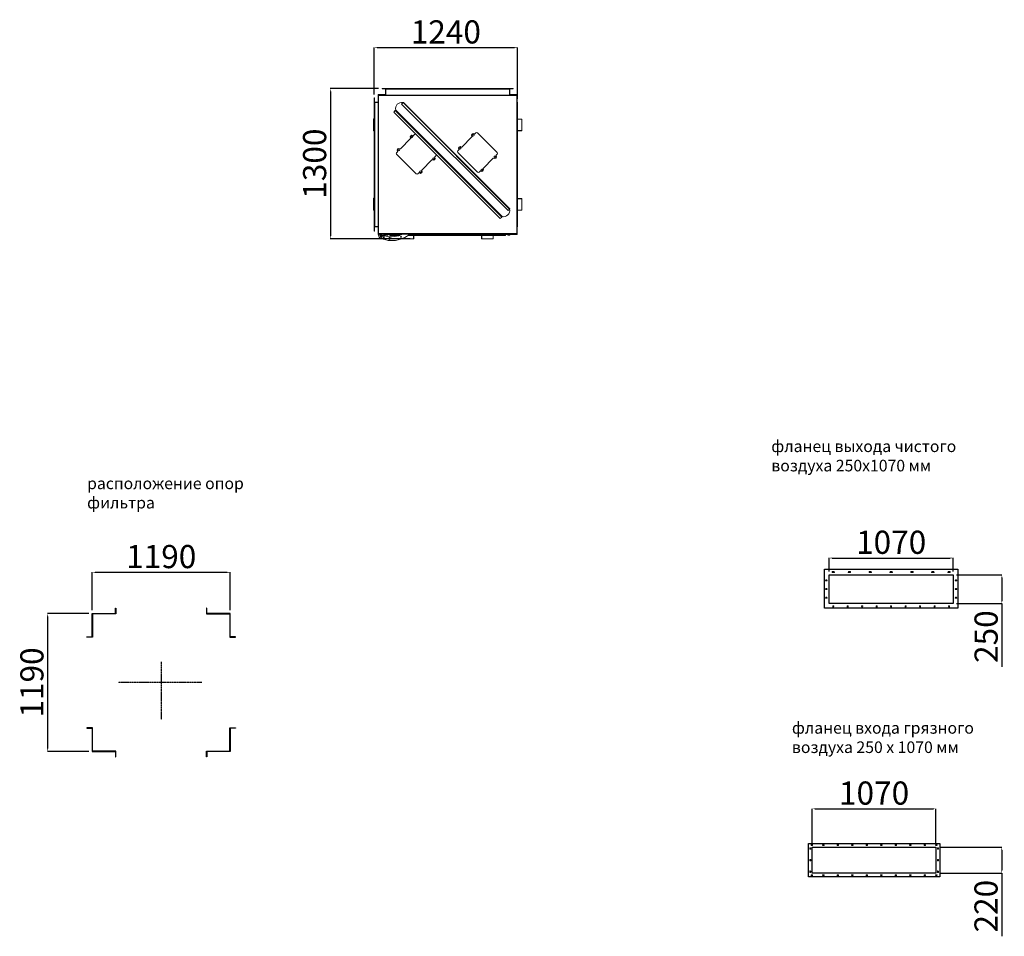
# Model space of a CAD drawing. Units: millimetres. Extents: x -148541 to -129748, y 85673 to 108644.
# Drawn here: x -143140 to -134639, y 85673 to 93582 of the extents above; entities that cross this region are included whole.
import ezdxf

# ---------------------------------------------------------------- set-up
doc = ezdxf.new("R2010")
doc.units = ezdxf.units.MM
doc.header["$PDSIZE"] = -1
doc.linetypes.add('CENTER', pattern=[10.16, 6.35, -1.27, 1.27, -1.27])
doc.layers.add('текст', color=5, linetype='Continuous')
doc.dimstyles.new('ск', dxfattribs={"dimtxt": 200, "dimasz": 25, "dimexe": 1.25, "dimexo": 30, "dimgap": 10, "dimtad": 1, "dimdec": 0, "dimrnd": 10, "dimtxsty": 'Standard', "dimcen": 25, "dimadec": 0, "dimazin": 0, "dimtfac": 1, "dimtdec": 0, "dimtmove": 0, "dimatfit": 3, "dimfxl": 1, "dimarcsym": 0})

# ---------------------------------------------------------------- blocks, each defined once
blk = doc.blocks.new('*D29')
at = {"layer": 'Defpoints', "color": 0, "transparency": 16777216}
for p in [(-138841.7, 93340.9), (-140079.7, 92907.4), (-138841.7, 92870.4)]:
    blk.add_point(p, dxfattribs=at)
at = {"layer": 'текст', "color": 0, "lineweight": -2, "transparency": 16777216}
for p, q in [((-140079.7, 92937.4), (-140079.7, 93342.2)), ((-140054.7, 93340.9), (-138866.7, 93340.9)), ((-138841.7, 92900.4), (-138841.7, 93342.2))]:
    blk.add_line(p, q, dxfattribs=at)
at = {"layer": 'текст', "color": 0, "transparency": 16777216}
for points in [[(-140054.7, 93345.1), (-140054.7, 93336.8), (-140079.7, 93340.9)], [(-138866.7, 93345.1), (-138866.7, 93336.8), (-138841.7, 93340.9)]]:
    blk.add_solid(points, dxfattribs=at)
at = {"layer": 'текст', "color": 0, "transparency": 16777216, "insert": (-139460.7, 93450.9), "char_height": 200, "attachment_point": 5}
blk.add_mtext('1240', dxfattribs=at)
blk = doc.blocks.new('*D30')
at = {"layer": 'Defpoints', "color": 0, "transparency": 16777216}
for p in [(-140011.2, 92988.3), (-140457.6, 91692), (-139739.5, 91692)]:
    blk.add_point(p, dxfattribs=at)
at = {"layer": 'текст', "color": 0, "lineweight": -2, "transparency": 16777216}
for p, q in [((-140041.2, 92988.3), (-140458.8, 92988.3)), ((-140457.6, 92963.3), (-140457.6, 91717)), ((-139769.5, 91692), (-140458.8, 91692))]:
    blk.add_line(p, q, dxfattribs=at)
at = {"layer": 'текст', "color": 0, "transparency": 16777216}
for points in [[(-140461.7, 92963.3), (-140453.4, 92963.3), (-140457.6, 92988.3)], [(-140461.7, 91717), (-140453.4, 91717), (-140457.6, 91692)]]:
    blk.add_solid(points, dxfattribs=at)
at = {"layer": 'текст', "color": 0, "transparency": 16777216, "insert": (-140567.6, 92340.1), "char_height": 200, "attachment_point": 5, "rotation": 90}
blk.add_mtext('1300', dxfattribs=at)
blk = doc.blocks.new('*D31')
at = {"layer": 'Defpoints', "color": 0, "transparency": 16777216}
for p in [(-135081.3, 88936.9), (-136151.3, 88791.1), (-135081.3, 88791.1)]:
    blk.add_point(p, dxfattribs=at)
at = {"layer": 'текст', "color": 0, "lineweight": -2, "transparency": 16777216}
for p, q in [((-136151.3, 88821.1), (-136151.3, 88938.2)), ((-136126.3, 88936.9), (-135106.3, 88936.9)), ((-135081.3, 88821.1), (-135081.3, 88938.2))]:
    blk.add_line(p, q, dxfattribs=at)
at = {"layer": 'текст', "color": 0, "transparency": 16777216}
for points in [[(-136126.3, 88941.1), (-136126.3, 88932.7), (-136151.3, 88936.9)], [(-135106.3, 88941.1), (-135106.3, 88932.7), (-135081.3, 88936.9)]]:
    blk.add_solid(points, dxfattribs=at)
at = {"layer": 'текст', "color": 0, "transparency": 16777216, "insert": (-135616.3, 89046.9), "char_height": 200, "attachment_point": 5}
blk.add_mtext('1070', dxfattribs=at)
blk = doc.blocks.new('*D32')
at = {"layer": 'Defpoints', "color": 0, "transparency": 16777216}
for p in [(-135081.3, 88791.1), (-135081.3, 88543.6), (-134660.5, 88543.6)]:
    blk.add_point(p, dxfattribs=at)
at = {"layer": 'текст', "color": 0, "lineweight": -2, "transparency": 16777216}
for p, q in [((-135051.3, 88791.1), (-134659.2, 88791.1)), ((-134660.5, 88766.1), (-134660.5, 88568.6)), ((-135051.3, 88543.6), (-134659.2, 88543.6)), ((-134660.5, 88543.6), (-134660.5, 87998.6))]:
    blk.add_line(p, q, dxfattribs=at)
at = {"layer": 'текст', "color": 0, "transparency": 16777216}
for points in [[(-134664.7, 88766.1), (-134656.3, 88766.1), (-134660.5, 88791.1)], [(-134664.7, 88568.6), (-134656.3, 88568.6), (-134660.5, 88543.6)]]:
    blk.add_solid(points, dxfattribs=at)
at = {"layer": 'текст', "color": 0, "transparency": 16777216, "insert": (-134770.5, 88258.6), "char_height": 200, "attachment_point": 5, "rotation": 90}
blk.add_mtext('250', dxfattribs=at)
blk = doc.blocks.new('*D33')
at = {"layer": 'Defpoints', "color": 0, "transparency": 16777216}
for p in [(-135229.5, 86772.6), (-136297.5, 86441.6), (-135229.5, 86441.6)]:
    blk.add_point(p, dxfattribs=at)
at = {"layer": 'текст', "color": 0, "lineweight": -2, "transparency": 16777216}
for p, q in [((-136297.5, 86471.6), (-136297.5, 86773.8)), ((-136272.5, 86772.6), (-135254.5, 86772.6)), ((-135229.5, 86471.6), (-135229.5, 86773.8))]:
    blk.add_line(p, q, dxfattribs=at)
at = {"layer": 'текст', "color": 0, "transparency": 16777216}
for points in [[(-136272.5, 86776.7), (-136272.5, 86768.4), (-136297.5, 86772.6)], [(-135254.5, 86776.7), (-135254.5, 86768.4), (-135229.5, 86772.6)]]:
    blk.add_solid(points, dxfattribs=at)
at = {"layer": 'текст', "color": 0, "transparency": 16777216, "insert": (-135763.5, 86882.6), "char_height": 200, "attachment_point": 5}
blk.add_mtext('1070', dxfattribs=at)
blk = doc.blocks.new('*D34')
at = {"layer": 'Defpoints', "color": 0, "transparency": 16777216}
for p in [(-135229.5, 86441.6), (-135229.5, 86217.6), (-134661.3, 86217.6)]:
    blk.add_point(p, dxfattribs=at)
at = {"layer": 'текст', "color": 0, "lineweight": -2, "transparency": 16777216}
for p, q in [((-135199.5, 86441.6), (-134660.1, 86441.6)), ((-134661.3, 86416.6), (-134661.3, 86242.6)), ((-135199.5, 86217.6), (-134660.1, 86217.6)), ((-134661.3, 86217.6), (-134661.3, 85672.6))]:
    blk.add_line(p, q, dxfattribs=at)
at = {"layer": 'текст', "color": 0, "transparency": 16777216}
for points in [[(-134665.5, 86416.6), (-134657.2, 86416.6), (-134661.3, 86441.6)], [(-134665.5, 86242.6), (-134657.2, 86242.6), (-134661.3, 86217.6)]]:
    blk.add_solid(points, dxfattribs=at)
at = {"layer": 'текст', "color": 0, "transparency": 16777216, "insert": (-134771.3, 85932.6), "char_height": 200, "attachment_point": 5, "rotation": 90}
blk.add_mtext('220', dxfattribs=at)
blk = doc.blocks.new('*D35')
at = {"layer": 'Defpoints', "color": 0, "transparency": 16777216}
for p in [(-141322.8, 88813.5), (-142512.8, 88457.7), (-141322.8, 88457.7)]:
    blk.add_point(p, dxfattribs=at)
at = {"layer": 'текст', "color": 0, "lineweight": -2, "transparency": 16777216}
for p, q in [((-142512.8, 88487.7), (-142512.8, 88814.7)), ((-142487.8, 88813.5), (-141347.8, 88813.5)), ((-141322.8, 88487.7), (-141322.8, 88814.7))]:
    blk.add_line(p, q, dxfattribs=at)
at = {"layer": 'текст', "color": 0, "transparency": 16777216}
for points in [[(-142487.8, 88817.6), (-142487.8, 88809.3), (-142512.8, 88813.5)], [(-141347.8, 88817.6), (-141347.8, 88809.3), (-141322.8, 88813.5)]]:
    blk.add_solid(points, dxfattribs=at)
at = {"layer": 'текст', "color": 0, "transparency": 16777216, "insert": (-141917.8, 88923.5), "char_height": 200, "attachment_point": 5}
blk.add_mtext('1190', dxfattribs=at)
blk = doc.blocks.new('*D36')
at = {"layer": 'Defpoints', "color": 0, "transparency": 16777216}
for p in [(-142512.8, 88457.7), (-142898.5, 87267.7), (-142512.8, 87267.7)]:
    blk.add_point(p, dxfattribs=at)
at = {"layer": 'текст', "color": 0, "lineweight": -2, "transparency": 16777216}
for p, q in [((-142542.8, 88457.7), (-142899.8, 88457.7)), ((-142898.5, 88432.7), (-142898.5, 87292.7)), ((-142542.8, 87267.7), (-142899.8, 87267.7))]:
    blk.add_line(p, q, dxfattribs=at)
at = {"layer": 'текст', "color": 0, "transparency": 16777216}
for points in [[(-142902.7, 88432.7), (-142894.4, 88432.7), (-142898.5, 88457.7)], [(-142902.7, 87292.7), (-142894.4, 87292.7), (-142898.5, 87267.7)]]:
    blk.add_solid(points, dxfattribs=at)
at = {"layer": 'текст', "color": 0, "transparency": 16777216, "insert": (-143008.5, 87862.7), "char_height": 200, "attachment_point": 5, "rotation": 90}
blk.add_mtext('1190', dxfattribs=at)

msp = doc.modelspace()

# ---------------------------------------------------------------- linework, layer by layer
at = {"color": 7, "linetype": 'Continuous', "lineweight": 15}
for p, q in [((-140044.7, 92935.4), (-139981.7, 92935.4)), ((-140044.7, 92931.4), (-140044.7, 92935.4)), ((-140044.7, 92928.4), (-140044.7, 92931.4)), ((-140044.7, 92928.4), (-140044.7, 91736.4)), ((-140044.7, 92928.4), (-140040.7, 92928.4)), ((-140042.7, 92930.4), (-140042.7, 92932.4)), ((-140042.7, 92932.4), (-140040.7, 92932.4)), ((-140042.7, 92930.4), (-140040.7, 92930.4)), ((-140040.7, 92932.4), (-140040.7, 92928.4)), ((-140040.7, 92932.4), (-138848.7, 92932.4)), ((-140040.7, 92928.4), (-138848.7, 92928.4)), ((-140040.7, 92928.4), (-140040.7, 91736.4)), ((-140011.2, 92988.3), (-138878.2, 92988.3)), ((-140011.2, 92985.3), (-140011.2, 92988.3)), ((-140011.2, 92985.3), (-138878.2, 92985.3)), ((-139981.7, 92932.4), (-139981.7, 92985.3)), ((-139979.2, 92982.3), (-139979.2, 92985.3)), ((-139979.2, 92982.3), (-138910.2, 92982.3)), ((-139979.2, 92932.4), (-139979.2, 92982.3)), ((-138910.7, 92932.4), (-138910.7, 92982.3)), ((-138910.2, 92985.3), (-138910.2, 92982.3)), ((-138910.2, 92982.3), (-138910.2, 92932.4)), ((-138907.7, 92932.4), (-138907.7, 92985.3)), ((-138907.7, 92935.4), (-138844.7, 92935.4)), ((-138878.2, 92985.3), (-138878.2, 92988.3)), ((-138848.7, 92928.4), (-138848.7, 92932.4)), ((-138848.7, 92932.4), (-138846.7, 92932.4)), ((-138848.7, 92930.4), (-138846.7, 92930.4)), ((-138848.7, 92928.4), (-138844.7, 92928.4)), ((-138848.7, 91736.4), (-138848.7, 92928.4)), ((-138846.7, 92932.4), (-138846.7, 92930.4)), ((-138844.7, 92935.4), (-138844.7, 92931.4)), ((-138844.7, 92928.4), (-138844.7, 92931.4)), ((-138844.7, 91736.4), (-138844.7, 92928.4)), ((-140079.7, 92907.4), (-140079.7, 92867.4)), ((-140076.7, 92907.4), (-140079.7, 92907.4)), ((-140079.7, 91797.4), (-140079.7, 92867.4)), ((-140079.7, 92867.4), (-140076.7, 92867.4)), ((-140076.7, 92867.4), (-140076.7, 92907.4)), ((-140076.7, 91797.4), (-140076.7, 92867.4)), ((-140076.7, 92867.4), (-140073.7, 92867.4)), ((-140073.7, 92870.4), (-140073.7, 92867.4)), ((-140073.7, 92870.4), (-140044.7, 92870.4)), ((-140073.7, 92867.4), (-140044.7, 92867.4)), ((-140073.7, 91797.4), (-140073.7, 92867.4)), ((-139830, 92866.3), (-139842.8, 92853.6)), ((-138923.5, 91934.3), (-139842.8, 92853.6)), ((-138910.8, 91947.1), (-139830, 92866.3)), ((-138908, 91949.9), (-139827.2, 92869.1)), ((-138844.7, 92870.4), (-138841.7, 92870.4)), ((-138841.7, 92870.4), (-138841.7, 91794.4)), ((-139910.7, 92785.7), (-139897.9, 92798.4)), ((-138991.4, 91866.4), (-139910.7, 92785.7)), ((-138978.7, 91879.2), (-139897.9, 92798.4)), ((-138975.9, 91882), (-139895.1, 92801.2)), ((-138974.4, 91883.4), (-139893.7, 92802.6)), ((-140085.1, 92725.9), (-140079.7, 92725.9)), ((-140085.1, 92627.3), (-140085.1, 92725.9)), ((-138841.7, 92724.8), (-138804.2, 92724.8)), ((-138804.2, 92724.8), (-138804.2, 92626.2)), ((-140079.7, 92627.3), (-140085.1, 92627.3)), ((-140085.1, 92624.3), (-140085.1, 92627.3)), ((-140079.7, 92624.3), (-140085.1, 92624.3)), ((-139759, 92576.1), (-139760.9, 92568.8)), ((-139751.8, 92578), (-139759, 92576.1)), ((-139746.4, 92572.7), (-139751.8, 92578)), ((-139748.4, 92565.5), (-139746.4, 92572.7)), ((-139730.7, 92590.2), (-139739.3, 92581.6)), ((-139546.9, 92420.5), (-139716.6, 92590.2)), ((-139235.7, 92571.3), (-139323.5, 92483.4)), ((-139230.1, 92591), (-139232, 92583.7)), ((-139232, 92583.7), (-139226.7, 92578.4)), ((-139222.9, 92592.9), (-139230.1, 92591)), ((-139226.7, 92578.4), (-139219.5, 92580.4)), ((-139217.5, 92587.6), (-139222.9, 92592.9)), ((-139219.5, 92580.4), (-139217.5, 92587.6)), ((-139201.8, 92605.1), (-139210.4, 92596.5)), ((-139018, 92435.4), (-139187.7, 92605.1)), ((-138804.2, 92626.2), (-138841.7, 92626.2)), ((-138804.2, 92623.2), (-138841.7, 92623.2)), ((-138804.2, 92623.2), (-138804.2, 92626.2)), ((-139764.6, 92556.4), (-139852.4, 92468.5)), ((-139760.9, 92568.8), (-139755.6, 92563.5)), ((-139755.6, 92563.5), (-139748.4, 92565.5)), ((-139877.7, 92443.3), (-139886.3, 92434.7)), ((-139886.3, 92420.5), (-139716.6, 92250.8)), ((-139872.1, 92462.9), (-139874.1, 92455.7)), ((-139874.1, 92455.7), (-139868.8, 92450.4)), ((-139864.9, 92464.9), (-139872.1, 92462.9)), ((-139868.8, 92450.4), (-139861.5, 92452.3)), ((-139859.6, 92459.6), (-139864.9, 92464.9)), ((-139861.5, 92452.3), (-139859.6, 92459.6)), ((-139555.5, 92397.8), (-139546.9, 92406.4)), ((-139348.8, 92458.2), (-139357.4, 92449.6)), ((-139357.4, 92435.4), (-139187.7, 92265.7)), ((-139343.2, 92477.8), (-139345.2, 92470.6)), ((-139345.2, 92470.6), (-139339.9, 92465.3)), ((-139336, 92479.8), (-139343.2, 92477.8)), ((-139339.9, 92465.3), (-139332.6, 92467.2)), ((-139330.7, 92474.5), (-139336, 92479.8)), ((-139332.6, 92467.2), (-139330.7, 92474.5)), ((-139042.7, 92403.6), (-139044.7, 92396.4)), ((-139035.5, 92405.6), (-139042.7, 92403.6)), ((-139030.2, 92400.2), (-139035.5, 92405.6)), ((-139026.6, 92412.7), (-139018, 92421.3)), ((-139668.6, 92284.7), (-139580.7, 92372.5)), ((-139571.6, 92388.7), (-139573.6, 92381.5)), ((-139573.6, 92381.5), (-139568.3, 92376.1)), ((-139564.4, 92390.7), (-139571.6, 92388.7)), ((-139568.3, 92376.1), (-139561, 92378.1)), ((-139559.1, 92385.3), (-139564.4, 92390.7)), ((-139561, 92378.1), (-139559.1, 92385.3)), ((-139139.7, 92299.6), (-139051.8, 92387.4)), ((-139044.7, 92396.4), (-139039.4, 92391)), ((-139039.4, 92391), (-139032.1, 92393)), ((-139032.1, 92393), (-139030.2, 92400.2)), ((-139702.4, 92250.8), (-139693.8, 92259.4)), ((-139684.8, 92275.6), (-139686.7, 92268.3)), ((-139686.7, 92268.3), (-139681.4, 92263)), ((-139677.5, 92277.5), (-139684.8, 92275.6)), ((-139681.4, 92263), (-139674.1, 92265)), ((-139672.2, 92272.2), (-139677.5, 92277.5)), ((-139674.1, 92265), (-139672.2, 92272.2)), ((-139173.5, 92265.7), (-139164.9, 92274.3)), ((-139155.9, 92290.5), (-139157.8, 92283.2)), ((-139157.8, 92283.2), (-139152.5, 92277.9)), ((-139148.6, 92292.4), (-139155.9, 92290.5)), ((-139152.5, 92277.9), (-139145.2, 92279.9)), ((-139143.3, 92287.1), (-139148.6, 92292.4)), ((-139145.2, 92279.9), (-139143.3, 92287.1)), ((-140085.1, 92041.7), (-140085.1, 92038.7)), ((-140085.1, 92041.7), (-140079.7, 92041.7)), ((-140085.1, 91940), (-140085.1, 92038.7)), ((-140085.1, 92038.7), (-140079.7, 92038.7)), ((-138841.7, 92040.6), (-138804.2, 92040.6)), ((-138841.7, 92037.6), (-138804.2, 92037.6)), ((-138804.2, 92040.6), (-138804.2, 92037.6)), ((-138804.2, 92037.6), (-138804.2, 91939)), ((-140079.7, 91940), (-140085.1, 91940)), ((-138923.5, 91934.3), (-138910.8, 91947.1)), ((-138804.2, 91939), (-138841.7, 91939)), ((-138978.7, 91879.2), (-138991.4, 91866.4)), ((-138843.7, 91811.4), (-138844.7, 91811.4)), ((-138843.7, 91797.4), (-138843.7, 91811.4)), ((-140079.7, 91757.4), (-140079.7, 91797.4)), ((-140076.7, 91797.4), (-140079.7, 91797.4)), ((-140076.7, 91757.4), (-140079.7, 91757.4)), ((-140076.7, 91797.4), (-140076.7, 91757.4)), ((-140073.7, 91797.4), (-140076.7, 91797.4)), ((-140073.7, 91797.4), (-140073.7, 91794.4)), ((-140044.7, 91797.4), (-140073.7, 91797.4)), ((-140044.7, 91794.4), (-140073.7, 91794.4)), ((-140044.7, 91794.1), (-140044.9, 91794.4)), ((-140040.7, 91736.4), (-140044.7, 91736.4)), ((-140044.7, 91736.4), (-140044.7, 91734.4)), ((-140044.7, 91728.4), (-140044.7, 91734.4)), ((-140042.6, 91728.4), (-140044.7, 91728.4)), ((-140042.7, 91732.4), (-140042.7, 91734.4)), ((-140042.7, 91734.4), (-140040.7, 91734.4)), ((-140042.7, 91732.4), (-140040.7, 91732.4)), ((-140042, 91736.4), (-140042.3, 91734.4)), ((-140040.7, 91736.4), (-138848.7, 91736.4)), ((-140040.7, 91736.4), (-140040.7, 91732.4)), ((-140040.7, 91732.4), (-138848.7, 91732.4)), ((-140024.9, 91728.4), (-140030.3, 91728.4)), ((-140024.6, 91720.8), (-140024.3, 91719.9)), ((-140016.4, 91722.8), (-140014.9, 91730.2)), ((-140010.7, 91717.9), (-140016.4, 91722.8)), ((-140014.9, 91730.2), (-140008.2, 91732.4)), ((-140007.6, 91732.4), (-140002.1, 91727.6)), ((-140002.1, 91727.6), (-140003.6, 91720.2)), ((-139988.7, 91724.4), (-140003.3, 91713.5)), ((-139982.7, 91727), (-139984.4, 91727)), ((-139982.7, 91727.4), (-139982.7, 91732.4)), ((-139982.7, 91727), (-139982.7, 91727.4)), ((-139982.7, 91727.4), (-139980.7, 91727.4)), ((-139980.7, 91727.4), (-139980.7, 91732.4)), ((-139944.7, 91728.4), (-139980.7, 91728.4)), ((-139978.7, 91725.4), (-139978.7, 91723.4)), ((-139962.7, 91725.4), (-139978.7, 91725.4)), ((-139962.7, 91723.4), (-139978.7, 91723.4)), ((-139962.7, 91725.4), (-139962.7, 91723.4)), ((-139944.7, 91732.4), (-139944.7, 91725.4)), ((-139944.7, 91725.4), (-139944.7, 91721.4)), ((-139857.1, 91721.4), (-139944.7, 91721.4)), ((-138944.7, 91721.4), (-139784.2, 91721.4)), ((-139739.5, 91721.4), (-139739.5, 91692)), ((-139736.5, 91721.4), (-139736.5, 91692)), ((-139153.9, 91692), (-139153.9, 91721.4)), ((-139150.9, 91692), (-139150.9, 91721.4)), ((-139052.3, 91721.4), (-139052.3, 91692)), ((-138944.7, 91725.4), (-138944.7, 91732.4)), ((-138908.7, 91728.4), (-138944.7, 91728.4)), ((-138944.7, 91721.4), (-138944.7, 91725.4)), ((-138926.7, 91723.4), (-138926.7, 91725.4)), ((-138910.7, 91725.4), (-138926.7, 91725.4)), ((-138910.7, 91723.4), (-138926.7, 91723.4)), ((-138910.7, 91723.4), (-138910.7, 91725.4)), ((-138908.7, 91732.4), (-138908.7, 91727.4)), ((-138908.7, 91727.4), (-138906.7, 91727.4)), ((-138906.7, 91732.4), (-138906.7, 91727.4)), ((-138844.7, 91728.4), (-138906.7, 91728.4)), ((-138844.7, 91736.4), (-138848.7, 91736.4)), ((-138848.7, 91732.4), (-138848.7, 91736.4)), ((-138848.7, 91734.4), (-138846.7, 91734.4)), ((-138848.7, 91732.4), (-138846.7, 91732.4)), ((-138846.7, 91734.4), (-138846.7, 91732.4)), ((-138844.7, 91736.4), (-138844.7, 91734.4)), ((-138844.7, 91734.4), (-138844.7, 91728.4)), ((-138844.5, 91794.4), (-138841.7, 91794.4)), ((-140003.6, 91720.2), (-140010.7, 91717.9)), ((-139999.9, 91688), (-139998.9, 91687.7)), ((-139986.5, 91715.8), (-139987.5, 91716.1)), ((-139953.2, 91697.4), (-139946.9, 91701.5)), ((-139952.7, 91689.9), (-139953.2, 91697.4)), ((-139946, 91686.5), (-139952.7, 91689.9)), ((-139946.9, 91701.5), (-139940.2, 91698.2)), ((-139939.7, 91690.7), (-139946, 91686.5)), ((-139940.2, 91698.2), (-139939.7, 91690.7)), ((-139838.1, 91692), (-139838.1, 91693.6)), ((-139739.5, 91692), (-139838.1, 91692)), ((-139832.8, 91695.8), (-139831.9, 91696.3)), ((-139736.5, 91692), (-139739.5, 91692)), ((-139153.9, 91692), (-139150.9, 91692)), ((-139052.3, 91692), (-139150.9, 91692)), ((-136174.3, 88748.6), (-136178.3, 88748.6)), ((-136121.3, 88821.6), (-136111.3, 88821.6)), ((-136111.3, 88810.6), (-136121.3, 88810.6)), ((-135981.3, 88821.6), (-135971.3, 88821.6)), ((-135971.3, 88810.6), (-135981.3, 88810.6)), ((-135801.3, 88821.6), (-135791.3, 88821.6)), ((-135791.3, 88810.6), (-135801.3, 88810.6)), ((-135621.3, 88821.6), (-135611.3, 88821.6)), ((-135611.3, 88810.6), (-135621.3, 88810.6)), ((-135441.3, 88821.6), (-135431.3, 88821.6)), ((-135431.3, 88810.6), (-135441.3, 88810.6)), ((-135261.3, 88821.6), (-135251.3, 88821.6)), ((-135251.3, 88810.6), (-135261.3, 88810.6)), ((-135121.3, 88821.6), (-135111.3, 88821.6)), ((-135111.3, 88810.6), (-135121.3, 88810.6)), ((-135054.3, 88748.6), (-135058.3, 88748.6)), ((-136178.3, 88739.6), (-136174.3, 88739.6)), ((-136174.3, 88673.6), (-136178.3, 88673.6)), ((-136178.3, 88664.6), (-136174.3, 88664.6)), ((-135058.3, 88739.6), (-135054.3, 88739.6)), ((-135054.3, 88673.6), (-135058.3, 88673.6)), ((-135058.3, 88664.6), (-135054.3, 88664.6)), ((-136174.3, 88598.6), (-136178.3, 88598.6)), ((-136178.3, 88589.6), (-136174.3, 88589.6)), ((-135054.3, 88598.6), (-135058.3, 88598.6)), ((-135058.3, 88589.6), (-135054.3, 88589.6)), ((-136120.8, 88521.1), (-136120.8, 88517.1)), ((-136111.8, 88517.1), (-136111.8, 88521.1)), ((-135995.8, 88521.1), (-135995.8, 88517.1)), ((-135986.8, 88517.1), (-135986.8, 88521.1)), ((-135870.8, 88521.1), (-135870.8, 88517.1)), ((-135861.8, 88517.1), (-135861.8, 88521.1)), ((-135745.8, 88521.1), (-135745.8, 88517.1)), ((-135736.8, 88517.1), (-135736.8, 88521.1)), ((-135620.8, 88521.1), (-135620.8, 88517.1)), ((-135611.8, 88517.1), (-135611.8, 88521.1)), ((-135495.8, 88521.1), (-135495.8, 88517.1)), ((-135486.8, 88517.1), (-135486.8, 88521.1)), ((-135370.8, 88521.1), (-135370.8, 88517.1)), ((-135361.8, 88517.1), (-135361.8, 88521.1)), ((-135245.8, 88521.1), (-135245.8, 88517.1)), ((-135236.8, 88517.1), (-135236.8, 88521.1)), ((-135120.8, 88521.1), (-135120.8, 88517.1)), ((-135111.8, 88517.1), (-135111.8, 88521.1)), ((-136299, 86464.1), (-136303, 86464.1)), ((-136303, 86455.1), (-136299, 86455.1)), ((-136199, 86464.1), (-136203, 86464.1)), ((-136203, 86455.1), (-136199, 86455.1)), ((-136074, 86464.1), (-136078, 86464.1)), ((-136078, 86455.1), (-136074, 86455.1)), ((-135949, 86464.1), (-135953, 86464.1)), ((-135953, 86455.1), (-135949, 86455.1)), ((-135824, 86464.1), (-135828, 86464.1)), ((-135828, 86455.1), (-135824, 86455.1)), ((-135699, 86464.1), (-135703, 86464.1)), ((-135703, 86455.1), (-135699, 86455.1)), ((-135574, 86464.1), (-135578, 86464.1)), ((-135578, 86455.1), (-135574, 86455.1)), ((-135449, 86464.1), (-135453, 86464.1)), ((-135453, 86455.1), (-135449, 86455.1)), ((-135324, 86464.1), (-135328, 86464.1)), ((-135328, 86455.1), (-135324, 86455.1)), ((-135224, 86464.1), (-135228, 86464.1)), ((-135228, 86455.1), (-135224, 86455.1)), ((-136319.5, 86431.6), (-136319.5, 86427.6)), ((-136310.5, 86427.6), (-136310.5, 86431.6)), ((-135216.5, 86431.6), (-135216.5, 86427.6)), ((-135207.5, 86427.6), (-135207.5, 86431.6)), ((-136319.5, 86331.6), (-136319.5, 86327.6)), ((-136310.5, 86327.6), (-136310.5, 86331.6)), ((-135216.5, 86331.6), (-135216.5, 86327.6)), ((-135207.5, 86327.6), (-135207.5, 86331.6)), ((-136319.5, 86231.6), (-136319.5, 86227.6)), ((-136310.5, 86227.6), (-136310.5, 86231.6)), ((-136299, 86204.1), (-136303, 86204.1)), ((-136199, 86204.1), (-136203, 86204.1)), ((-136074, 86204.1), (-136078, 86204.1)), ((-135949, 86204.1), (-135953, 86204.1)), ((-135824, 86204.1), (-135828, 86204.1)), ((-135699, 86204.1), (-135703, 86204.1)), ((-135574, 86204.1), (-135578, 86204.1)), ((-135449, 86204.1), (-135453, 86204.1)), ((-135324, 86204.1), (-135328, 86204.1)), ((-135224, 86204.1), (-135228, 86204.1)), ((-135216.5, 86231.6), (-135216.5, 86227.6)), ((-135207.5, 86227.6), (-135207.5, 86231.6)), ((-136303, 86195.1), (-136299, 86195.1)), ((-136203, 86195.1), (-136199, 86195.1)), ((-136078, 86195.1), (-136074, 86195.1)), ((-135953, 86195.1), (-135949, 86195.1)), ((-135828, 86195.1), (-135824, 86195.1)), ((-135703, 86195.1), (-135699, 86195.1)), ((-135578, 86195.1), (-135574, 86195.1)), ((-135453, 86195.1), (-135449, 86195.1)), ((-135328, 86195.1), (-135324, 86195.1)), ((-135228, 86195.1), (-135224, 86195.1))]:
    msp.add_line(p, q, dxfattribs=at)
at = {"color": 8, "linetype": 'Continuous', "lineweight": 15}
for p, q in [((-140044.7, 92931.4), (-140042.7, 92931.4)), ((-138846.7, 92931.4), (-138844.7, 92931.4)), ((-140042.7, 91734.4), (-140044.7, 91734.4)), ((-139988.7, 91724.4), (-139988.7, 91732.4)), ((-139846.2, 91725.4), (-139944.7, 91725.4)), ((-138944.7, 91725.4), (-139778.1, 91725.4)), ((-138844.7, 91734.4), (-138846.7, 91734.4)), ((-138844.7, 91797.4), (-138843.7, 91797.4))]:
    msp.add_line(p, q, dxfattribs=at)
at = {"color": 7, "linetype": 'Continuous', "lineweight": 15, "flags": 128}
for points in [[(-139827.2, 92869.1), (-139827.3, 92869.1), (-139827.4, 92868.9), (-139827.7, 92868.6), (-139828, 92868.3), (-139828.5, 92867.9), (-139829, 92867.4), (-139829.5, 92866.8), (-139830, 92866.3)], [(-139897.9, 92798.4), (-139897.4, 92799), (-139896.8, 92799.5), (-139896.4, 92800), (-139895.9, 92800.4), (-139895.6, 92800.8), (-139895.3, 92801), (-139895.2, 92801.2), (-139895.1, 92801.2)], [(-139895.1, 92801.2), (-139895.1, 92801.3), (-139895, 92801.3), (-139894.9, 92801.5), (-139894.7, 92801.6), (-139894.5, 92801.9), (-139894.2, 92802.1), (-139894, 92802.4), (-139893.7, 92802.6)], [(-138910.8, 91947.1), (-138910.3, 91947.6), (-138909.7, 91948.1), (-138909.2, 91948.6), (-138908.8, 91949.1), (-138908.5, 91949.4), (-138908.2, 91949.7), (-138908, 91949.8), (-138908, 91949.9)], [(-138975.9, 91882), (-138975.9, 91881.9), (-138976.1, 91881.8), (-138976.3, 91881.5), (-138976.7, 91881.2), (-138977.1, 91880.7), (-138977.6, 91880.3), (-138978.1, 91879.7), (-138978.7, 91879.2)], [(-138974.4, 91883.4), (-138974.7, 91883.1), (-138975, 91882.9), (-138975.2, 91882.6), (-138975.4, 91882.4), (-138975.6, 91882.2), (-138975.8, 91882.1), (-138975.8, 91882), (-138975.9, 91882)]]:
    msp.add_lwpolyline(points, dxfattribs=at)
for points in [[(-136191.3, 88840.1), (-135041.3, 88840.1), (-135041.3, 88504.1), (-136191.3, 88504.1)], [(-136151.3, 88791.1), (-135081.3, 88791.1), (-135081.3, 88543.6), (-136151.3, 88543.6)], [(-136330, 86474.6), (-135197, 86474.6), (-135197, 86184.6), (-136330, 86184.6)], [(-136297.5, 86441.6), (-135229.5, 86441.6), (-135229.5, 86217.6), (-136297.5, 86217.6)]]:
    msp.add_lwpolyline(points, close=True)
for points in [[(-142509.8, 88454.7), (-142509.8, 88254.7), (-142559.8, 88254.7), (-142559.8, 88257.7), (-142512.8, 88257.7), (-142512.8, 88457.7), (-142312.8, 88457.7), (-142312.8, 88504.7), (-142309.8, 88504.7), (-142309.8, 88454.7), (-142509.8, 88454.7)], [(-141325.8, 88454.7), (-141325.8, 88254.7), (-141275.8, 88254.7), (-141275.8, 88257.7), (-141322.8, 88257.7), (-141322.8, 88457.7), (-141522.8, 88457.7), (-141522.8, 88504.7), (-141525.8, 88504.7), (-141525.8, 88454.7), (-141325.8, 88454.7)], [(-142509.8, 87270.7), (-142509.8, 87470.7), (-142559.8, 87470.7), (-142559.8, 87467.7), (-142512.8, 87467.7), (-142512.8, 87267.7), (-142312.8, 87267.7), (-142312.8, 87220.7), (-142309.8, 87220.7), (-142309.8, 87270.7), (-142509.8, 87270.7)], [(-141325.8, 87270.7), (-141325.8, 87470.7), (-141275.8, 87470.7), (-141275.8, 87467.7), (-141322.8, 87467.7), (-141322.8, 87267.7), (-141522.8, 87267.7), (-141522.8, 87220.7), (-141525.8, 87220.7), (-141525.8, 87270.7), (-141325.8, 87270.7)]]:
    msp.add_lwpolyline(points)
at = {"color": 7, "linetype": 'Continuous', "lineweight": 15}
for centre in [(-139996.7, 91703.6), (-139847.8, 91708.6)]:
    msp.add_circle(centre, 4, dxfattribs=at)
for centre, radius, start, end in [((-140073.7, 92873.4), 3, 180, 270), ((-140073.7, 92873.4), 6, 240, 270), ((-139842.1, 92814.7), 53, 76.89079, 193.10921), ((-139753, 92570.1), 15, 49.5157, 220.4843), ((-139741.4, 92583.7), 2.91, 229.5157, 315), ((-139723.6, 92583.2), 10, 45, 135), ((-139224.1, 92585), 15, 49.5157, 220.4843), ((-139237.7, 92573.3), 2.91, 315, 40.4843), ((-139212.5, 92598.6), 2.91, 229.5157, 315), ((-139194.7, 92598.1), 10, 45, 135), ((-139766.6, 92558.4), 2.91, 315, 40.4843), ((-139337.2, 92471.8), 15, 49.5157, 220.4843), ((-139879.2, 92427.6), 10, 135, 225), ((-139866.1, 92456.9), 15, 49.5157, 220.4843), ((-139879.7, 92445.3), 2.91, 315, 40.4843), ((-139854.5, 92470.6), 2.91, 229.5157, 315), ((-139553.9, 92413.5), 10, 315, 45), ((-139350.3, 92442.5), 10, 135, 225), ((-139350.8, 92460.2), 2.91, 315, 40.4843), ((-139325.6, 92485.5), 2.91, 229.5157, 315), ((-139038.1, 92399), 15, 229.5157, 40.4843), ((-139024.5, 92410.6), 2.91, 135, 220.4843), ((-139025, 92428.4), 10, 315, 45), ((-139578.6, 92370.5), 2.91, 49.5157, 135), ((-139567, 92384.1), 15, 229.5157, 40.4843), ((-139553.4, 92395.7), 2.91, 135, 220.4843), ((-139049.7, 92385.4), 2.91, 49.5157, 135), ((-139709.5, 92257.9), 10, 225, 315), ((-139691.8, 92257.4), 2.91, 49.5157, 135), ((-139680.2, 92271), 15, 229.5157, 40.4843), ((-139666.5, 92282.6), 2.91, 135, 220.4843), ((-139180.6, 92272.8), 10, 225, 315), ((-139162.9, 92272.3), 2.91, 49.5157, 135), ((-139151.3, 92285.9), 15, 229.5157, 40.4843), ((-139137.6, 92297.5), 2.91, 135, 220.4843), ((-138962.4, 91935), 53, 256.89079, 13.10921), ((-140073.7, 91791.4), 6, 90, 120), ((-140073.7, 91791.4), 3, 90, 180), ((-140001.1, 91729.3), 41.5, 175.69541, 228.12526), ((-139993.9, 91732.3), 36.6, 179.88242, 210.48567), ((-140009.2, 91725.2), 16, 153.22337, 196.03286), ((-140009.2, 91725.2), 13.1, 146.66822, 296.71349), ((-139985.9, 91723.3), 7.37, 196.66291, 258.04819), ((-139931.3, 91940.1), 231, 256.18197, 295.93307), ((-139978.7, 91727.4), 4, 180, 270), ((-139978.7, 91727.4), 2, 180, 270), ((-139957.7, 91992.4), 321.7, 293.03099, 306.1063), ((-138910.7, 91727.4), 4, 270, 0), ((-138910.7, 91727.4), 2, 270, 0), ((-138849.7, 91797.4), 6, 326.44269, 0), ((-140009.9, 91728.3), 35.4, 237.67988, 272.61847), ((-140011.4, 91724.2), 17.5, 216.40314, 235.11521), ((-139982.9, 91726.3), 41.9, 188.90951, 246.09334), ((-139926.4, 91907), 231, 251.697, 293.90313), ((-136178.3, 88744.1), 4.5, 90, 270), ((-136174.3, 88744.1), 4.5, 270, 90), ((-136121.3, 88816.1), 5.5, 90, 270), ((-136111.3, 88816.1), 5.5, 270, 90), ((-135981.3, 88816.1), 5.5, 90, 270), ((-135971.3, 88816.1), 5.5, 270, 90), ((-135801.3, 88816.1), 5.5, 90, 270), ((-135791.3, 88816.1), 5.5, 270, 90), ((-135621.3, 88816.1), 5.5, 90, 270), ((-135611.3, 88816.1), 5.5, 270, 90), ((-135441.3, 88816.1), 5.5, 90, 270), ((-135431.3, 88816.1), 5.5, 270, 90), ((-135261.3, 88816.1), 5.5, 90, 270), ((-135251.3, 88816.1), 5.5, 270, 90), ((-135121.3, 88816.1), 5.5, 90, 270), ((-135111.3, 88816.1), 5.5, 270, 90), ((-135058.3, 88744.1), 4.5, 90, 270), ((-135054.3, 88744.1), 4.5, 270, 90), ((-136178.3, 88669.1), 4.5, 90, 270), ((-136174.3, 88669.1), 4.5, 270, 90), ((-135058.3, 88669.1), 4.5, 90, 270), ((-135054.3, 88669.1), 4.5, 270, 90), ((-136178.3, 88594.1), 4.5, 90, 270), ((-136174.3, 88594.1), 4.5, 270, 90), ((-135058.3, 88594.1), 4.5, 90, 270), ((-135054.3, 88594.1), 4.5, 270, 90), ((-136116.3, 88521.1), 4.5, 0, 180), ((-136116.3, 88517.1), 4.5, 180, 0), ((-135991.3, 88521.1), 4.5, 0, 180), ((-135991.3, 88517.1), 4.5, 180, 0), ((-135866.3, 88521.1), 4.5, 0, 180), ((-135866.3, 88517.1), 4.5, 180, 0), ((-135741.3, 88521.1), 4.5, 0, 180), ((-135741.3, 88517.1), 4.5, 180, 0), ((-135616.3, 88521.1), 4.5, 0, 180), ((-135616.3, 88517.1), 4.5, 180, 0), ((-135491.3, 88521.1), 4.5, 0, 180), ((-135491.3, 88517.1), 4.5, 180, 0), ((-135366.3, 88521.1), 4.5, 0, 180), ((-135366.3, 88517.1), 4.5, 180, 0), ((-135241.3, 88521.1), 4.5, 0, 180), ((-135241.3, 88517.1), 4.5, 180, 0), ((-135116.3, 88521.1), 4.5, 0, 180), ((-135116.3, 88517.1), 4.5, 180, 0), ((-136303, 86459.6), 4.5, 90, 270), ((-136299, 86459.6), 4.5, 270, 90), ((-136203, 86459.6), 4.5, 90, 270), ((-136199, 86459.6), 4.5, 270, 90), ((-136078, 86459.6), 4.5, 90, 270), ((-136074, 86459.6), 4.5, 270, 90), ((-135953, 86459.6), 4.5, 90, 270), ((-135949, 86459.6), 4.5, 270, 90), ((-135828, 86459.6), 4.5, 90, 270), ((-135824, 86459.6), 4.5, 270, 90), ((-135703, 86459.6), 4.5, 90, 270), ((-135699, 86459.6), 4.5, 270, 90), ((-135578, 86459.6), 4.5, 90, 270), ((-135574, 86459.6), 4.5, 270, 90), ((-135453, 86459.6), 4.5, 90, 270), ((-135449, 86459.6), 4.5, 270, 90), ((-135328, 86459.6), 4.5, 90, 270), ((-135324, 86459.6), 4.5, 270, 90), ((-135228, 86459.6), 4.5, 90, 270), ((-135224, 86459.6), 4.5, 270, 90), ((-136315, 86431.6), 4.5, 0, 180), ((-136315, 86427.6), 4.5, 180, 0), ((-135212, 86431.6), 4.5, 0, 180), ((-135212, 86427.6), 4.5, 180, 0), ((-136315, 86331.6), 4.5, 0, 180), ((-136315, 86327.6), 4.5, 180, 0), ((-135212, 86331.6), 4.5, 0, 180), ((-135212, 86327.6), 4.5, 180, 0), ((-136315, 86231.6), 4.5, 0, 180), ((-136315, 86227.6), 4.5, 180, 0), ((-136303, 86199.6), 4.5, 90, 270), ((-136299, 86199.6), 4.5, 270, 90), ((-136203, 86199.6), 4.5, 90, 270), ((-136199, 86199.6), 4.5, 270, 90), ((-136078, 86199.6), 4.5, 90, 270), ((-136074, 86199.6), 4.5, 270, 90), ((-135953, 86199.6), 4.5, 90, 270), ((-135949, 86199.6), 4.5, 270, 90), ((-135828, 86199.6), 4.5, 90, 270), ((-135824, 86199.6), 4.5, 270, 90), ((-135703, 86199.6), 4.5, 90, 270), ((-135699, 86199.6), 4.5, 270, 90), ((-135578, 86199.6), 4.5, 90, 270), ((-135574, 86199.6), 4.5, 270, 90), ((-135453, 86199.6), 4.5, 90, 270), ((-135449, 86199.6), 4.5, 270, 90), ((-135328, 86199.6), 4.5, 90, 270), ((-135324, 86199.6), 4.5, 270, 90), ((-135228, 86199.6), 4.5, 90, 270), ((-135224, 86199.6), 4.5, 270, 90), ((-135212, 86231.6), 4.5, 0, 180), ((-135212, 86227.6), 4.5, 180, 0)]:
    msp.add_arc(centre, radius, start, end, dxfattribs=at)
msp.add_open_spline([(-139984.4, 91727), (-139985.1, 91726.6), (-139986.3, 91725.7), (-139987.9, 91724.8), (-139988.7, 91724.4)], degree=3, knots=[0, 0, 0, 0, 0.499997, 1, 1, 1, 1], dxfattribs=at)
at = {"layer": 'текст', "color": 1, "linetype": 'CENTER'}
for p, q in [((-141917.8, 88039.7), (-141917.8, 87542.4)), ((-141567, 87862.7), (-142291, 87862.7))]:
    msp.add_line(p, q, dxfattribs=at)

# ---------------------------------------------------------------- texts
at = {"layer": 'текст', "char_height": 100, "attachment_point": 1}
for s, width, insert in [('фланец выхода чистого \\Pвоздуха 250x1070 мм', 2445.466, (-136650.9, 89951.2)), ('расположение опор фильтра', 1557.236, (-142557.8, 89631)), ('фланец входа грязного \\Pвоздуха 250 x 1070 мм', 2220.644, (-136472.8, 87521))]:
    msp.add_mtext_dynamic_manual_height_columns(s, width=width, gutter_width=31.8, heights=[0], dxfattribs=dict(at, insert=insert))

# ---------------------------------------------------------------- dimensions: what is measured, and where the dimension line sits
at = {"layer": 'текст'}
for base, p1, p2, picture, middle in [((-138841.7, 93340.9), (-140079.7, 92907.4), (-138841.7, 92870.4), '*D29', (-139460.7, 93450.9)), ((-135081.3, 88936.9), (-136151.3, 88791.1), (-135081.3, 88791.1), '*D31', (-135616.3, 89046.9)), ((-141322.8, 88813.5), (-142512.8, 88457.7), (-141322.8, 88457.7), '*D35', (-141917.8, 88923.5)), ((-135229.5, 86772.6), (-136297.5, 86441.6), (-135229.5, 86441.6), '*D33', (-135763.5, 86882.6))]:
    dim = msp.add_linear_dim(base=base, p1=p1, p2=p2, dimstyle='ск', dxfattribs=at)
    dim.commit()
    dim.dimension.update_dxf_attribs({"geometry": picture, "text_midpoint": middle})
for base, p1, p2, picture, middle in [((-140457.6, 91692), (-140011.2, 92988.3), (-139739.5, 91692), '*D30', (-140567.6, 92340.1)), ((-134660.486, 88543.631), (-135081.2634, 88791.0789), (-135081.2634, 88543.631), '*D32', (-134770.486, 88258.631)), ((-142898.5, 87267.7), (-142512.8, 88457.7), (-142512.8, 87267.7), '*D36', (-143008.5, 87862.7)), ((-134661.3, 86217.6), (-135229.5, 86441.6), (-135229.5, 86217.6), '*D34', (-134771.3, 85932.6))]:
    dim = msp.add_linear_dim(base=base, p1=p1, p2=p2, angle=90, dimstyle='ск', dxfattribs=at)
    dim.commit()
    dim.dimension.update_dxf_attribs({"geometry": picture, "text_midpoint": middle})

doc.saveas('drawing.dxf')
